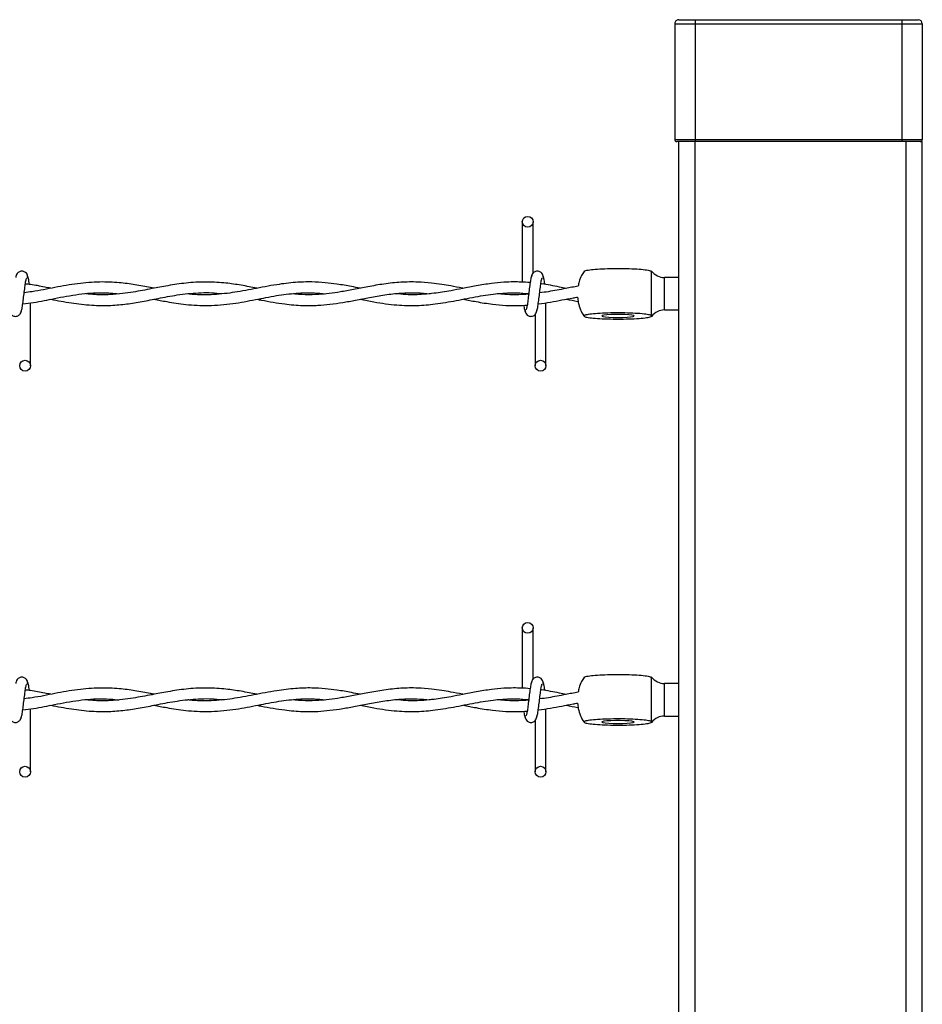
# Model space of a CAD drawing. Extents: x 0.2 to 16.8, y 0.2 to 10.8.
# Drawn here: x 8.3 to 8.4, y 9.2 to 9.3 of the extents above; entities that cross this region are included whole.
import ezdxf

# ---------------------------------------------------------------- set-up
doc = ezdxf.new("R2010")
doc.units = 0
doc.header["$MEASUREMENT"] = 0
doc.linetypes.add('SLD-SOLID', pattern=[0])
doc.layers.get('0').update_dxf_attribs({"linetype": 'CONTINUOUS'})

msp = doc.modelspace()

# ---------------------------------------------------------------- linework, layer by layer
at = {"color": 7, "linetype": 'SLD-SOLID'}
for p, q in [((8.375225219789172, 9.345366120457905), (8.378253684496396, 9.345366120457905)), ((8.375225219789172, 9.345366120457905), (8.375225219789172, 9.328103806642858)), ((8.378253684496396, 9.345971770076774), (8.378253684496396, 9.345366120457905)), ((8.378253684496396, 9.345971770076774), (8.409144055648191, 9.345971770076774)), ((8.378253684496396, 9.345366120457905), (8.378253684496396, 9.328103806642858)), ((8.378253684496396, 9.345366120457905), (8.409144055648191, 9.345366120457905)), ((8.409144055648191, 9.345366120457905), (8.409144055648191, 9.345971770076774)), ((8.409144055648191, 9.345366120457905), (8.412172522611801, 9.345366120457905)), ((8.409144055648191, 9.328103806642858), (8.409144055648191, 9.345366120457905)), ((8.412172522611801, 9.345366120457905), (8.412172522611801, 9.328103806642858)), ((8.375225219789172, 9.328103806642858), (8.378253684496396, 9.328103806642858)), ((8.375830910022955, 9.097122703058842), (8.375830910022955, 9.327800981833423)), ((8.378253684496396, 9.327800981833423), (8.375830910022955, 9.327800981833423)), ((8.378253684496396, 9.328103806642858), (8.378253684496396, 9.327800981833423)), ((8.378253684496396, 9.328103806642858), (8.409144055648191, 9.328103806642858)), ((8.409144055648191, 9.327800981833423), (8.378253684496396, 9.327800981833423)), ((8.378253684496396, 8.683985544987879), (8.378253684496396, 9.327800981833423)), ((8.409144055648191, 9.327800981833423), (8.409144055648191, 9.328103806642858)), ((8.409144055648191, 9.328103806642858), (8.412172522611801, 9.328103806642858)), ((8.409749749266552, 9.327800981833423), (8.409144055648191, 9.327800981833423)), ((8.409749749266552, 8.092186189914784), (8.409749749266552, 9.327800981833423)), ((8.412172522611801, 9.327800981833423), (8.409749749266552, 9.327800981833423)), ((8.412172522611801, 8.092186189914784), (8.412172522611801, 9.327800981833423)), ((8.352476277663815, 9.3158182460026), (8.352476277663815, 9.306819424829547)), ((8.354091663720686, 9.308168056634651), (8.354091663720686, 9.3158182460026)), ((8.371716145249376, 9.308490376603492), (8.371716145249376, 9.301855235201929)), ((8.371716145249376, 9.308490376603492), (8.371732756749786, 9.308432757576803)), ((8.375830910022955, 9.307510275515446), (8.373704398793722, 9.307510275515446)), ((8.373704398793722, 9.302664645338734), (8.373704398793722, 9.307510275515446)), ((8.279091664486051, 9.294356674851578), (8.279091664486051, 9.30373471297722)), ((8.356014739351306, 9.294356674851578), (8.356014739351306, 9.303740778137925)), ((8.373704398793722, 9.302664645338734), (8.375830910022955, 9.302664645338734)), ((8.354399353294435, 9.302006864219528), (8.354399353294435, 9.294356674851578)), ((8.352476277663815, 9.255248807449513), (8.352476277663815, 9.246249986276458)), ((8.354091663720686, 9.247598762490153), (8.354091663720686, 9.255248807449513)), ((8.371716145249376, 9.247920938050404), (8.371716145249376, 9.24128594105743)), ((8.371716145249376, 9.247920938050404), (8.371732756749786, 9.247863463432305)), ((8.375830910022955, 9.24694083696236), (8.373704398793722, 9.24694083696236)), ((8.373704398793722, 9.242095351194234), (8.373704398793722, 9.24694083696236)), ((8.279091664486051, 9.23378738070708), (8.279091664486051, 9.243165274424133)), ((8.356014739351306, 9.23378738070708), (8.356014739351306, 9.243171339584837)), ((8.373704398793722, 9.242095351194234), (8.375830910022955, 9.242095351194234)), ((8.354399353294435, 9.24143742566644), (8.354399353294435, 9.23378738070708))]:
    msp.add_line(p, q, dxfattribs=at)
at = {"color": 7, "linetype": 'SLD-SOLID', "flags": 128}
for points in [[(8.366745511388512, 9.301549811037907), (8.367459634420952, 9.301559486413316), (8.368110307929959, 9.30158793490519), (8.368639709814262, 9.301632701567527), (8.369000808001799, 9.301689454142688), (8.369161507683845, 9.301753427147254), (8.369107539486777, 9.301818988646293), (8.36884369145785, 9.301880073479097), (8.368393411941566, 9.301931338527906), (8.367796711142399, 9.301968307126481), (8.367106605063281, 9.3019876578773), (8.366384413200974, 9.3019876578773), (8.365694307121856, 9.301968307126481), (8.365097606322687, 9.301931338527906), (8.364647326806406, 9.301880073479097), (8.364383478777478, 9.301818988646293), (8.36432951058041, 9.301753427147254), (8.364490210262456, 9.301689454142688), (8.364851308449992, 9.301632701567527), (8.365380710334296, 9.30158793490519), (8.366031383843302, 9.301559486413316), (8.366745511388512, 9.301549811037907)], [(8.366745511388512, 9.24098037248482), (8.367459634420952, 9.240990192268816), (8.368110307929959, 9.241018640760691), (8.368639709814262, 9.241063263014441), (8.369000808001799, 9.241120159998188), (8.369161507683845, 9.241184133002754), (8.369107539486777, 9.241249550093206), (8.36884369145785, 9.24131063492601), (8.368393411941566, 9.241362044383406), (8.367796711142399, 9.241399012981981), (8.367106605063281, 9.2414183637328), (8.366384413200974, 9.2414183637328), (8.365694307121856, 9.241399012981981), (8.365097606322687, 9.241362044383406), (8.364647326806406, 9.24131063492601), (8.364383478777478, 9.241249550093206), (8.36432951058041, 9.241184133002754), (8.364490210262456, 9.241120159998188), (8.364851308449992, 9.241063263014441), (8.365380710334296, 9.241018640760691), (8.366031383843302, 9.240990192268816), (8.366745511388512, 9.24098037248482)]]:
    msp.add_lwpolyline(points, dxfattribs=at)
at = {"color": 7, "linetype": 'SLD-SOLID'}
for centre, radius in [((8.353283970693337, 9.315818229080726), 0.0008076923078679243), ((8.27828397069331, 9.294356690619187), 0.0008076923075197584), ((8.355207047616387, 9.294356690619187), 0.0008076923075197584), ((8.353283970693337, 9.255248877172791), 0.000807692307866148), ((8.27828397069331, 9.233787338711254), 0.000807692307517982), ((8.355207047616387, 9.233787338711254), 0.000807692307517982)]:
    msp.add_circle(centre, radius, dxfattribs=at)
for centre, radius, start, end in [((8.375830911940724, 9.345366078868247), 0.0006056935190805746, 90.00000000050412, 180.0000000041211), ((8.411566829566402, 9.345366078868244), 0.0006056935190823509, 8.275726947814657e-09, 89.99999999983197), ((8.37552806518118, 9.328103813574486), 0.0003028467595420636, 179.9999999834485, 270.0000000000008), ((8.411869676325944, 9.328103813574483), 0.0003028467595402873, 270.0000000000008, 359.9999999710128), ((8.37370439788514, 9.309933008002275), 0.002422774076319037, 217.4438607587815, 269.9999999963461), ((8.373704397884529, 9.300241911697006), 0.002422774076318746, 89.99999999638725, 142.6526067151996), ((8.373704397885184, 9.249363656094358), 0.002422774076317957, 217.4438607587481, 269.9999999963881), ((8.373704397884573, 9.239672559789089), 0.002422774076318746, 89.99999999638725, 142.6526067151996)]:
    msp.add_arc(centre, radius, start, end, dxfattribs=at)
for points, knots in [([(8.375830910022955, 9.345971770076774), (8.375863273940757, 9.345971770076774), (8.375913059956185, 9.345971770076774), (8.376215175680894, 9.345971770076774), (8.376527860828896, 9.345971770076774), (8.376916005688996, 9.345971770076774), (8.377480066862836, 9.345971770076774), (8.377948909041093, 9.345971770076774), (8.378253684496396, 9.345971770076774)], [0, 0, 0, 0, 0.2394568967886878, 0.3683609886460383, 0.499999950616461, 0.6316392878193434, 0.7605435070100435, 1, 1, 1, 1]), ([(8.409144055648191, 9.345971770076774), (8.409448831536317, 9.345971770076774), (8.409917673843838, 9.345971770076774), (8.410481734800445, 9.345971770076773), (8.4108698791116, 9.345971770076774), (8.411182567112126, 9.345971770076774), (8.411484680647309, 9.345971770076774), (8.411534466378933, 9.345971770076774), (8.411566830121632, 9.345971770076774)], [0, 0, 0, 0, 0.2394567348332467, 0.3683606626546712, 0.4999999721235344, 0.6316392815923977, 0.7605432094138223, 0.9999999999999999, 0.9999999999999999, 0.9999999999999999, 0.9999999999999999]), ([(8.378253684496396, 9.327800981833423), (8.37791081259233, 9.327800981833423), (8.377383365927786, 9.327800981833423), (8.376748798107386, 9.327800981833425), (8.376312133703761, 9.327800981833423), (8.375960361057325, 9.327800981833425), (8.375620481761871, 9.327800981833423), (8.375564474981545, 9.327800981833423), (8.375528067162447, 9.327800981833423)], [0, 0, 0, 0, 0.2394562057936092, 0.3683602405218969, 0.5000000659464782, 0.6316393140019038, 0.7605431138755502, 1, 1, 1, 1]), ([(8.411869676366717, 9.327800981833423), (8.411833267556352, 9.327800981833423), (8.411777259259255, 9.327800981833423), (8.411437380309922, 9.327800981833425), (8.411085607604962, 9.327800981833423), (8.410648944398003, 9.327800981833423), (8.410014376361886, 9.327800981833423), (8.409486928766515, 9.327800981833423), (8.409144055648191, 9.327800981833423)], [0, 0, 0, 0, 0.2394568802604103, 0.3683606236215713, 0.4999998139652685, 0.6316393763784287, 0.7605431197395897, 1, 1, 1, 1]), ([(8.278710416787693, 9.307522550245443), (8.278679147151863, 9.307682208586364), (8.27862572201086, 9.307954989805259), (8.27839424447415, 9.308243693013754), (8.278164150458782, 9.308394033784898), (8.277929789677092, 9.30846841649255), (8.277668558153925, 9.308467016449598), (8.277428696090997, 9.308387957224632), (8.277237614747492, 9.308256863911593), (8.277064014077268, 9.308061858792845), (8.27694136990468, 9.307809389111263), (8.276910018100653, 9.307611236769858), (8.276895986055845, 9.307522550245443)], [0, 0, 0, 0, 0.1751873444844933, 0.2993130023014181, 0.3745512767394504, 0.4586926236654945, 0.548984196355035, 0.6353802256444817, 0.71435375061117, 0.785113784598493, 0.9038239394314785, 1, 1, 1, 1]), ([(8.355633496165716, 9.307522550245443), (8.355602224593751, 9.307682208488966), (8.355548796186296, 9.307954989329588), (8.35531731960151, 9.308243693150262), (8.355087225879345, 9.308394032910545), (8.354852868360235, 9.308468417110959), (8.354591636649792, 9.308467015862993), (8.354351771951752, 9.308387957911537), (8.354160688961985, 9.308256865070828), (8.353987095364465, 9.308061856402226), (8.353864443367488, 9.307809390209522), (8.353833092508623, 9.307611236959834), (8.353819060921099, 9.307522550245443)], [0, 0, 0, 0, 0.1751876636264451, 0.2993133150910742, 0.3745515856786877, 0.4586917779887286, 0.5489833460574779, 0.6353805207967597, 0.7143540417218727, 0.7851132709215383, 0.9038239443534165, 1, 1, 1, 1]), ([(8.361713287264784, 9.308432468759626), (8.36158292052014, 9.308230418785994), (8.361273043122576, 9.307750152747456), (8.360965972342655, 9.306999492071332), (8.36085877831129, 9.306447462892876), (8.360814718363077, 9.306220562414321)], [0, 0, 0, 0, 0.2995875325822631, 0.712109558254237, 1, 1, 1, 1]), ([(8.36171312931789, 9.308432613168215), (8.361709667709174, 9.308435887469589), (8.361651692127593, 9.308490725997554), (8.362075146780596, 9.308595430986514), (8.362984691962847, 9.308726446711223), (8.364379421518494, 9.30882129898962), (8.365707889395676, 9.308859613332064), (8.367075187647687, 9.30886828501403), (8.368454717458825, 9.308847207317848), (8.369958684460805, 9.308770801175214), (8.371183898927121, 9.308649813162301), (8.371533108113422, 9.308545206124844), (8.371716145249376, 9.308490376603492)], [0, 0, 0, 0, 0.007399721047664881, 0.1239317226122552, 0.240464582119371, 0.3569972706158047, 0.4735298829705537, 0.5220422298492755, 0.6385747277439053, 0.7551071166064939, 0.8716399975987392, 1, 1, 1, 1]), ([(8.27763593566173, 9.302371640313297), (8.277678503459162, 9.302426194490872), (8.277762860113972, 9.302534304569468), (8.277886644564825, 9.303180160086129), (8.278008341623023, 9.304064456047932), (8.278129497353113, 9.305084858393611), (8.278249084768204, 9.306078354602445), (8.278365560120756, 9.306883613506505), (8.278477580444672, 9.30741281272208), (8.278550874667134, 9.307457373532646), (8.278586108069872, 9.30747879444322)], [0, 0, 0, 0, 0.1327753019645946, 0.2631209738480484, 0.3915508500704761, 0.5185340158503151, 0.6437795570489133, 0.7668324587608899, 0.887913595238046, 1, 1, 1, 1]), ([(8.297525357589738, 9.305903729971833), (8.297350282513383, 9.305937542710232), (8.296403411702691, 9.306120414514066), (8.294676781473061, 9.30645043258917), (8.29215607196289, 9.30678431533883), (8.289302543849745, 9.30689970239177), (8.286101514832799, 9.306630849079532), (8.282732097293879, 9.306044950193495), (8.280073873468774, 9.305460993253455), (8.278543573430458, 9.305291558617572), (8.278149894852634, 9.305247970572863)], [0, 0, 0, 0, 0.02713959680133364, 0.1467809842521376, 0.2676001910240426, 0.4174509908321987, 0.5884644171611798, 0.7629774429657036, 0.9390245698039866, 1, 1, 1, 1]), ([(8.282120129193276, 9.305905896100656), (8.28182018711991, 9.305964126876589), (8.280807769316315, 9.306160677742595), (8.279541919439252, 9.306435935283726), (8.278573767980076, 9.306508735559206), (8.278319385407485, 9.30652786388999)], [0, 0, 0, 0, 0.2368575508298004, 0.7994837092561189, 1, 1, 1, 1]), ([(8.278915368676481, 9.306475587981065), (8.278893020460718, 9.306641011273795), (8.278829449745636, 9.307111566825991), (8.278724091274237, 9.307637450699621), (8.27863992888578, 9.307747683084063), (8.278597480246193, 9.307803280540883)], [0, 0, 0, 0, 0.2117923818772337, 0.6024549479124877, 1, 1, 1, 1]), ([(8.312917941209196, 9.305906184917832), (8.312802836418136, 9.305928225087172), (8.311909649186639, 9.30609925183291), (8.310256841993802, 9.306417748099141), (8.30779354308789, 9.306757465105035), (8.305148630461579, 9.306893487513603), (8.302356649831722, 9.30672507897741), (8.29970645710221, 9.306325663867137), (8.297535645383254, 9.305906774361745), (8.295808592819286, 9.305576674484879), (8.29434426891456, 9.30532159350475), (8.292729560846064, 9.30509210900234), (8.290840346357419, 9.30493411817594), (8.289012714115673, 9.304907849391155), (8.287814843803975, 9.30502740908104), (8.287354254574367, 9.305073380589741)], [0, 0, 0, 0, 0.01351006716100337, 0.1048350757070152, 0.1939582832745742, 0.3026394039413629, 0.4150910873425471, 0.5213608760808703, 0.6133894980306206, 0.6696547032060779, 0.7239705888142567, 0.785272070901566, 0.859279437903185, 0.9458919929367772, 1, 1, 1, 1]), ([(8.328283682882324, 9.30590719577795), (8.32785127338459, 9.30599171201305), (8.326697441452596, 9.306217233263949), (8.32495500019458, 9.306520949192585), (8.322986852145725, 9.306761418813052), (8.320919915087115, 9.306878471151132), (8.31851360173508, 9.306805632188018), (8.315617636708774, 9.306441305447251), (8.31247840389786, 9.305823479709344), (8.309222048070536, 9.305202157331037), (8.306027712585156, 9.30489996914758), (8.303836731733327, 9.304895275097808), (8.302692549248121, 9.305060324088593), (8.30263206946836, 9.305069048332095)], [0, 0, 0, 0, 0.05059700693858095, 0.1350119333062213, 0.2039279685557474, 0.2806888514858364, 0.3765651937002387, 0.4851824770345178, 0.6192659399770024, 0.7436290442426287, 0.8660739906986441, 0.9929208708824032, 1, 1, 1, 1]), ([(8.343671952295209, 9.305893765779249), (8.343626963276408, 9.305902279368969), (8.343003694736087, 9.306020224876109), (8.34193636865861, 9.30622857569327), (8.34039831925334, 9.306489359414902), (8.338759355500104, 9.306711737463528), (8.336726173746444, 9.306868870390954), (8.334359662408344, 9.306839757192682), (8.331880069107081, 9.306569306893504), (8.329515035374794, 9.306153228456376), (8.32734980395196, 9.30572160762163), (8.325423656860098, 9.305367646173476), (8.323708569731647, 9.305119724380328), (8.32196059558165, 9.304961082062821), (8.320090321376737, 9.304904960017032), (8.318732179889446, 9.305024447368673), (8.318057803884345, 9.305083778008091)], [0, 0, 0, 0, 0.005267264331058453, 0.0729715881466125, 0.1249297925528439, 0.1853892166442586, 0.2649451975223789, 0.3630193132137758, 0.4624344678038129, 0.5552359078193528, 0.6399117643388174, 0.7159446790218251, 0.7807358676897169, 0.8408450105738665, 0.9209726622996733, 1, 1, 1, 1]), ([(8.353651957620722, 9.306744476772275), (8.35365159359112, 9.306744524918399), (8.353204719286579, 9.30680362798441), (8.352380438410055, 9.306829760623677), (8.351073157396971, 9.306860777905644), (8.34959002855717, 9.306805131850131), (8.347734666686137, 9.306623088777247), (8.345669963201118, 9.306287362291796), (8.343665718915503, 9.305892653662477), (8.341974662994678, 9.30556279559442), (8.340572733942754, 9.30532068311202), (8.339222636069255, 9.305127791548475), (8.337408802937995, 9.304953373790083), (8.335487455508009, 9.30488859972963), (8.334077879795464, 9.305040353727398), (8.333567223077186, 9.305095330695146)], [0, 0, 0, 0, 5.447280067732053e-05, 0.06686954826203004, 0.1228685712945559, 0.1950800082669268, 0.2882742263886214, 0.3999845906251226, 0.5035417761128339, 0.5877767005412445, 0.652721700829628, 0.7130463034157974, 0.7894619732264545, 0.923726936504362, 1, 1, 1, 1]), ([(8.353932001975368, 9.307803280540883), (8.353889433294505, 9.307748726465256), (8.353805074910518, 9.307640616616265), (8.35368130334231, 9.306994759736849), (8.353559578966143, 9.306110426553204), (8.353438469920416, 9.305090004660373), (8.353318845387788, 9.304096529949527), (8.353202378063754, 9.303291307073685), (8.35309035707299, 9.302762108216818), (8.353017062931189, 9.302717547349037), (8.352981829567225, 9.302696126410959)], [0, 0, 0, 0, 0.1327752692385336, 0.263120841879576, 0.3915507534142897, 0.5185515216326895, 0.6437795779497332, 0.7668325162313312, 0.8879136228647694, 1, 1, 1, 1]), ([(8.354559015039753, 9.302371640313297), (8.354601583484442, 9.302426194432924), (8.354685941400405, 9.302534304369109), (8.354809716412722, 9.303180160606875), (8.354931422420655, 9.304064455753341), (8.355052578290973, 9.305084858027898), (8.355172156557888, 9.306078355258112), (8.355288641449931, 9.306883613192296), (8.355400659375205, 9.307412812770824), (8.35547395389988, 9.307457373548472), (8.355509187447895, 9.30747879444322)], [0, 0, 0, 0, 0.1327753020486953, 0.263120906899496, 0.391550850170588, 0.5185340160308589, 0.6437794899239303, 0.7668324586132, 0.8879135951670497, 0.9999999999999999, 0.9999999999999999, 0.9999999999999999, 0.9999999999999999]), ([(8.359062008764374, 9.305892610510544), (8.358714981344708, 9.305958497733933), (8.357476850309194, 9.306193571424076), (8.356205373599549, 9.306448690200213), (8.35528065943396, 9.306554903277302), (8.355247018168804, 9.306558767327862)], [0, 0, 0, 0, 0.2728688956813838, 0.9735468416145225, 0.9999999999999999, 0.9999999999999999, 0.9999999999999999, 0.9999999999999999]), ([(8.355840203521405, 9.30646316884248), (8.355817267974897, 9.306632998767999), (8.355753102037403, 9.30710812572353), (8.35564716058175, 9.307637618130377), (8.35556300187341, 9.307747739236955), (8.355520555111447, 9.307803280540883)], [0, 0, 0, 0, 0.2161229876619663, 0.6046393580862293, 1, 1, 1, 1]), ([(8.277939464463032, 9.30359766922703), (8.278474985371291, 9.303654493577751), (8.280056016669933, 9.30382225747946), (8.282836052054352, 9.304430955111899), (8.286270988517282, 9.305056889524156), (8.28947098393413, 9.305334358568041), (8.291469801770074, 9.3051496597004), (8.292281231913915, 9.305074680267035)], [0, 0, 0, 0, 0.1119459701819383, 0.3305007888290149, 0.5816313261712718, 0.8301611347071939, 0.9999999999999999, 0.9999999999999999, 0.9999999999999999, 0.9999999999999999]), ([(8.282118594852028, 9.304273212602581), (8.28314110306048, 9.304078154952453), (8.285175465710905, 9.303690072006209), (8.288157857230539, 9.30333678094577), (8.290912379014154, 9.303309260618443), (8.293416059856762, 9.30353675835739), (8.295776515247944, 9.303922110810532), (8.298280243082731, 9.30442576083571), (8.301088318044844, 9.304967144455247), (8.304139960400342, 9.30527248519491), (8.30636727190486, 9.305277083562244), (8.307529603893181, 9.30511747219632), (8.307644572794263, 9.305101684673026)], [0, 0, 0, 0, 0.1201183060899638, 0.2389850697738715, 0.3502537846376918, 0.4436040254522688, 0.5331089708562857, 0.6276438641742553, 0.7381366370983222, 0.8634036686910281, 0.9864889461355023, 1, 1, 1, 1]), ([(8.297517848343151, 9.304274223462699), (8.298148784033845, 9.304152307736478), (8.29972944219607, 9.303846877102899), (8.302436434255144, 9.303431944542032), (8.305729782544022, 9.303255300494467), (8.30919900669293, 9.303557860225382), (8.312582890463453, 9.304197924152017), (8.315728652582154, 9.304831674946362), (8.318670566519877, 9.305206745325695), (8.321097920787142, 9.30528488786714), (8.322551562685808, 9.30513215044622), (8.323083403264091, 9.305076268761505)], [0, 0, 0, 0, 0.07398953950194055, 0.1853630587999321, 0.3175142014968039, 0.4601320816071197, 0.5921794993593673, 0.7145880184626846, 0.8292736026691411, 0.9375367303544425, 1, 1, 1, 1]), ([(8.312897092219275, 9.304263970452936), (8.313120840017637, 9.304221871337099), (8.314494791938033, 9.303963356341749), (8.31677420703908, 9.30354902699554), (8.31957996914916, 9.303308011107331), (8.321830742738006, 9.30332935844002), (8.323814933737397, 9.303500765076365), (8.325684089495683, 9.303773383041653), (8.327658472565796, 9.30414110534478), (8.32974772053438, 9.304557295738269), (8.332002250367536, 9.304954376221863), (8.334355880920198, 9.30521507231681), (8.336611465893379, 9.30526817996439), (8.338065162714207, 9.305146641210241), (8.338718602337245, 9.305092009297617)], [0, 0, 0, 0, 0.02599582791100633, 0.1596307000204619, 0.2646717826211902, 0.3517932349653114, 0.4209485334008585, 0.4949823454909782, 0.5689790385700486, 0.6504973042527702, 0.7378411055659703, 0.8310362520446967, 0.9240504579849699, 0.9999999999999999, 0.9999999999999999, 0.9999999999999999, 0.9999999999999999]), ([(8.328295325824747, 9.304268591527759), (8.328975849654082, 9.304135002152634), (8.330803936687495, 9.303776141824837), (8.33362680181934, 9.303367157068674), (8.3366732446465, 9.303284540742125), (8.339609713786661, 9.303538825785504), (8.342648607114329, 9.304069336868778), (8.345777614922055, 9.304708528397036), (8.34880095739732, 9.305145152444588), (8.351319369191264, 9.305295399097814), (8.352846497788185, 9.305163440604952), (8.353440859341397, 9.305112082091377)], [0, 0, 0, 0, 0.0811646528997187, 0.2180321145879287, 0.336718652544889, 0.4446411119396783, 0.568356567014919, 0.6992008365181468, 0.8176848219305831, 0.9290425622110493, 1, 1, 1, 1]), ([(8.353431481808702, 9.305035834356811), (8.353163758308737, 9.305011917476854), (8.35246791818335, 9.304949755116242), (8.351280222084402, 9.304933302088001), (8.349980319784004, 9.3049603937856), (8.34910770319763, 9.305052295137019), (8.348729240334526, 9.305092153706205)], [0, 0, 0, 0, 0.17071978058908, 0.4437177668223073, 0.7587346264668241, 1, 1, 1, 1]), ([(8.360814718363077, 9.306220562414321), (8.360189772988793, 9.306105497200843), (8.358715450047873, 9.30583404422125), (8.356799459829192, 9.305441128999293), (8.355509524491122, 9.305271654000343), (8.355068763817757, 9.305213745737461)], [0, 0, 0, 0, 0.3263100389675627, 0.7698054839654649, 1, 1, 1, 1]), ([(8.34368151033864, 9.304279999806226), (8.34431679800324, 9.304154911451045), (8.34576888024226, 9.30386899596899), (8.34788767186179, 9.303528568546913), (8.349878037275872, 9.303346310611802), (8.35148213929013, 9.30331808208649), (8.352541184945428, 9.303339817456198), (8.353091964536564, 9.303392239816445), (8.353212671208215, 9.30340372849309)], [0, 0, 0, 0, 0.2000935765389695, 0.4573555332878147, 0.667137800185016, 0.8266347391438073, 0.9620059567294724, 1, 1, 1, 1]), ([(8.354858550041037, 9.303569365143744), (8.35547478890874, 9.303654133706194), (8.35720436568743, 9.303892050762164), (8.359160481284398, 9.304337291586693), (8.360501031420492, 9.304549576835297), (8.360727400807674, 9.304585423970249)], [0, 0, 0, 0, 0.3150868025055173, 0.8843434671964583, 1, 1, 1, 1]), ([(8.359046728530636, 9.304285776149753), (8.359620378742246, 9.304165422819835), (8.360208270155168, 9.304042081648259), (8.360795894154212, 9.303950934472661), (8.360810128877635, 9.303948726504919)], [0, 0, 0, 0, 0.9757757963501765, 0.9999999999999999, 0.9999999999999999, 0.9999999999999999, 0.9999999999999999]), ([(8.360727400807674, 9.304585423970249), (8.360753223105354, 9.30431251112533), (8.36081436942234, 9.30366626285059), (8.361147543689306, 9.302733976208694), (8.361462395765805, 9.302052875095356), (8.361688565975992, 9.301762030838791), (8.361707384563742, 9.30173783101973)], [0, 0, 0, 0, 0.2691017584659742, 0.6372237524821499, 0.969815049287289, 1, 1, 1, 1]), ([(8.275934441471382, 9.302652370608737), (8.275965714929567, 9.302492712424643), (8.276019146518182, 9.302219931897428), (8.276250622591334, 9.301931227799484), (8.276480716890754, 9.301780887071843), (8.276715077528907, 9.301706504394101), (8.276976309384587, 9.30170790426436), (8.277216170339099, 9.301786964111296), (8.27740725400088, 9.301918054494557), (8.277580840289568, 9.302113066901565), (8.277703500202257, 9.302365529532452), (8.277734850103917, 9.302563683700061), (8.277748881228767, 9.302652370608737)], [0, 0, 0, 0, 0.175187982617559, 0.2993136276159247, 0.3745518942840383, 0.4586932325207361, 0.5489847958857914, 0.6353808162530489, 0.7143543330640761, 0.7851127574285238, 0.9038239493636596, 0.9999999999999999, 0.9999999999999999, 0.9999999999999999, 0.9999999999999999]), ([(8.352699375394263, 9.303366037851571), (8.352706119601153, 9.303317260265167), (8.352754094786105, 9.302970278957057), (8.352843848978974, 9.302543457259054), (8.352928015635156, 9.30242924504556), (8.352970466416442, 9.302371640313297)], [0, 0, 0, 0, 0.07499185351608427, 0.5334575437008928, 0.9999999999999999, 0.9999999999999999, 0.9999999999999999, 0.9999999999999999]), ([(8.352857520849405, 9.302652370608737), (8.35288879239639, 9.30249271234623), (8.352942220761166, 9.302219931473177), (8.353173697566286, 9.301931227819935), (8.353403791723244, 9.301780887070606), (8.353638152434813, 9.301706504377668), (8.353899384117572, 9.301707904335249), (8.35413924564978, 9.30178696386776), (8.3543303280755, 9.30191805572717), (8.35450392186334, 9.302113064444884), (8.354626572231652, 9.302365531067634), (8.354657927173172, 9.302563683942891), (8.35467196060679, 9.302652370608737)], [0, 0, 0, 0, 0.1751876226122226, 0.2993132450170596, 0.3745514979901955, 0.4586928209113658, 0.5489843678414207, 0.6353803724827501, 0.714353874918904, 0.785113087552707, 0.9038237331925257, 1, 1, 1, 1]), ([(8.371716145249376, 9.301855235201929), (8.371555604390906, 9.301905071592454), (8.371234522403308, 9.302004744457523), (8.370096653940104, 9.302125383095236), (8.368621189392767, 9.302206408184833), (8.366923482763612, 9.302238217649972), (8.365208600663149, 9.30221710834506), (8.363666207945059, 9.302145833517732), (8.362471209488355, 9.302031812289233), (8.361758028004756, 9.30188854018895), (8.361607194223769, 9.301731725512182), (8.36203556954078, 9.30157948689305), (8.36299531635934, 9.30144847493735), (8.364376501408069, 9.301353621645596), (8.365708171848386, 9.30131530754337), (8.367075058493407, 9.301306635830402), (8.368454763396588, 9.301327713540765), (8.36995867225265, 9.301404119677548), (8.371183902366125, 9.301525107695818), (8.371533109293582, 9.301629714729943), (8.371716145249376, 9.301684544250689)], [0, 0, 0, 0, 0.05708478411750834, 0.114169664474611, 0.1712544768894368, 0.2283392539582242, 0.2854240575118341, 0.3425088044268174, 0.399593817174187, 0.4566786420633542, 0.513763499165854, 0.57084802069802, 0.627932959717702, 0.6850178188945181, 0.7421026407724662, 0.7658669641193308, 0.8229517283428415, 0.88003644074062, 0.9371213942136926, 1, 1, 1, 1]), ([(8.371716145249376, 9.301684544250689), (8.371775979698128, 9.301734290851147), (8.371845157243529, 9.301791805339597), (8.371731496264074, 9.301847687742832), (8.371716145249376, 9.301855235201929)], [0, 0, 0, 0, 0.8649403271795072, 0.9999999999999999, 0.9999999999999999, 0.9999999999999999, 0.9999999999999999]), ([(8.278710416787693, 9.246953256100943), (8.278679128948617, 9.247112847661064), (8.278625663006546, 9.247385564261531), (8.278394273329829, 9.247674372996597), (8.278164166993449, 9.24782478779616), (8.277929771380306, 9.247898860875658), (8.277668530228146, 9.247897850229974), (8.27742875717798, 9.247818428873071), (8.277237580907846, 9.247687603031116), (8.27706402309816, 9.247492542328553), (8.27694136777557, 9.247240100234675), (8.276910017442361, 9.247041944254123), (8.276895986055845, 9.246953256100943)], [0, 0, 0, 0, 0.1751569633489709, 0.2993153996164853, 0.37455570960799, 0.4586878186037592, 0.5489816540523123, 0.6353920521446328, 0.7143460225203925, 0.7851079709034663, 0.9038213374112234, 1, 1, 1, 1]), ([(8.355633496165716, 9.246953256100943), (8.355602206390582, 9.247112847563681), (8.355548737181651, 9.247385563785782), (8.355317348457154, 9.247674373132861), (8.355087242414417, 9.247824786922115), (8.354852850062885, 9.247898861494766), (8.354591608724494, 9.2478978496442), (8.354351833038832, 9.247818429559349), (8.35416065512309, 9.247687604189299), (8.353987104385382, 9.247492539937992), (8.353864441238374, 9.24724010133292), (8.353833091850332, 9.247041944444092), (8.353819060921099, 9.246953256100943)], [0, 0, 0, 0, 0.1751572826109985, 0.2993157125556251, 0.3745560187154446, 0.4586869729281876, 0.5489808037784403, 0.6353923472124998, 0.7143463135674525, 0.7851074571588119, 0.9038213423092144, 1, 1, 1, 1]), ([(8.361713287264784, 9.247863174615128), (8.361582917402558, 9.247661125850728), (8.361273008396081, 9.247180825183337), (8.360965994352075, 9.246430092061404), (8.360858782243291, 9.24587802280065), (8.360814718363077, 9.245651123861235)], [0, 0, 0, 0, 0.29957087411679, 0.7121255663068504, 1, 1, 1, 1]), ([(8.36171312931789, 9.247863319023716), (8.361709667777712, 9.247866543439029), (8.361651686338195, 9.247920552993111), (8.36207514726854, 9.248026506934293), (8.362984687051819, 9.248157115988773), (8.364379429153477, 9.248251779737116), (8.365707887226911, 9.248290333000668), (8.367075188951874, 9.24829899879958), (8.368454716404091, 9.248277730542332), (8.369958679604526, 9.248201317433931), (8.371183906147872, 9.248080603381656), (8.37153310989346, 9.247975846456514), (8.371716145249376, 9.247920938050404)], [0, 0, 0, 0, 0.007398825376709653, 0.123931696268603, 0.240464552841495, 0.3569966963463688, 0.473529579111277, 0.5220419247684887, 0.6385745709319534, 0.75510695686033, 0.8716391622962628, 1, 1, 1, 1]), ([(8.27763593566173, 9.241802201760208), (8.27767850369926, 9.24185681408897), (8.277762859508158, 9.24196503771016), (8.277886633072955, 9.242610842860966), (8.278008363019035, 9.243495086768071), (8.278129485951794, 9.244515513650482), (8.278249076012, 9.245509056643392), (8.278365575505173, 9.246314148443524), (8.278477572178824, 9.246843588207774), (8.278550873233861, 9.24688800522465), (8.278586108069872, 9.246909355890134)], [0, 0, 0, 0, 0.1327796665369187, 0.2631255003921123, 0.3915402737609, 0.5185412984393685, 0.6437869952721195, 0.766825536955376, 0.8879161566873162, 1, 1, 1, 1]), ([(8.297525357589738, 9.245334291418747), (8.297350283737716, 9.245368158858357), (8.296403467463406, 9.245551317237652), (8.294676735302206, 9.245880808998685), (8.292156094503577, 9.246215135047114), (8.289302540074171, 9.246330358796165), (8.286101500336265, 9.246061615978254), (8.2827321134395, 9.245475456390867), (8.280073872855942, 9.244891558850053), (8.278543573305061, 9.24472212091358), (8.278149894852634, 9.244678532019774)], [0, 0, 0, 0, 0.02714092529452293, 0.1467807412246173, 0.2676006071609114, 0.4174510768048302, 0.5884641263422454, 0.762977965194293, 0.9390247041503261, 1, 1, 1, 1]), ([(8.278915368676481, 9.245906293836565), (8.278893020923618, 9.246071722862945), (8.278829454840295, 9.246542270185486), (8.278724081895268, 9.24706795345094), (8.278639927303532, 9.24717831879642), (8.278597480246193, 9.247233986396385)], [0, 0, 0, 0, 0.2117964010046852, 0.6024349631838725, 1, 1, 1, 1]), ([(8.312917941209196, 9.245336890773332), (8.312802836557445, 9.24535893175759), (8.311909658899594, 9.245529963200685), (8.310256809429962, 9.245848198355578), (8.307793561243908, 9.246188255520616), (8.305148627455395, 9.24632416448135), (8.302356648369162, 9.246155804483818), (8.299706464809221, 9.24575632489561), (8.297535615516706, 9.24533759446089), (8.29580862849598, 9.245007130996072), (8.294344236023235, 9.244752409761182), (8.292729580589077, 9.244522595397559), (8.290840340690064, 9.24436464593837), (8.289012723865302, 9.244338644911243), (8.287814844802654, 9.24445803570535), (8.287354254574367, 9.244503942036653)], [0, 0, 0, 0, 0.01351006582561469, 0.1048340685457548, 0.1939579967384264, 0.3026391066627416, 0.4150907789487548, 0.5213605571829502, 0.6133891700362261, 0.6696553965874541, 0.7239703410012353, 0.7852725734444562, 0.8592799331308931, 0.9458924613138073, 1, 1, 1, 1]), ([(8.328283682882324, 9.24533790163345), (8.32785127494566, 9.24542242798361), (8.326697455027878, 9.24564797469107), (8.324954971982391, 9.245951404888396), (8.322986866347037, 9.246192192752003), (8.320919911992872, 9.246309152736242), (8.3185136028323, 9.24623634544289), (8.315617636017532, 9.245872011899829), (8.312478405471586, 9.24525417041521), (8.309222038618703, 9.244632916086392), (8.306027722372512, 9.244330473176191), (8.303836731679942, 9.244325837116866), (8.302692549245442, 9.24449088556423), (8.30263206946836, 9.244499609779009)], [0, 0, 0, 0, 0.05059699427447536, 0.1350109811213379, 0.2039276495751815, 0.280688513292515, 0.3765648315096852, 0.4851820876577564, 0.6192655170400122, 0.7436285901783528, 0.8660740242194632, 0.9929208726542637, 0.9999999999999999, 0.9999999999999999, 0.9999999999999999, 0.9999999999999999]), ([(8.343671952295209, 9.24532447163475), (8.343626962857511, 9.245332934853577), (8.343003567076444, 9.245450205377116), (8.341936443931829, 9.245659605305464), (8.340398276922953, 9.245919745992298), (8.338759385495791, 9.24614260864644), (8.336726160538182, 9.246299266730178), (8.334359655732873, 9.24627059745709), (8.33188007369513, 9.245999822221645), (8.329515058383024, 9.245583727364401), (8.32734976505963, 9.245152428835077), (8.325423689611599, 9.244798100040782), (8.32370855485363, 9.244550477759228), (8.32196059682089, 9.244391805189288), (8.320090322599794, 9.24433547700276), (8.318732179960367, 9.244454994093125), (8.318057803884345, 9.244514339455003)], [0, 0, 0, 0, 0.005266242455803409, 0.07297164616786495, 0.1249289803922919, 0.1853891783468372, 0.2649448171423322, 0.3630189487391472, 0.4624347516931304, 0.5552362674714053, 0.6399111453009763, 0.715945095659664, 0.7807355704070597, 0.84084476236408, 0.920972597782062, 0.9999999999999999, 0.9999999999999999, 0.9999999999999999, 0.9999999999999999]), ([(8.353651957620722, 9.246175038219187), (8.35365159359112, 9.24617508636532), (8.353204719286726, 9.246234189441003), (8.35238043664069, 9.246260256553443), (8.35107315921374, 9.246291552401091), (8.349590028140355, 9.246235810934984), (8.34773466683727, 9.246053804339589), (8.345669963160752, 9.245718065554733), (8.343665718923898, 9.245323360057178), (8.341974662993142, 9.244993501351331), (8.340572733943088, 9.244751388988922), (8.339222636069143, 9.24455849739685), (8.337408802938056, 9.244384079649516), (8.335487455508, 9.244319305584506), (8.334077879795462, 9.244471059582732), (8.333567223077186, 9.244526036550646)], [0, 0, 0, 0, 5.447279459071937e-05, 0.06686954079025945, 0.1228686693021691, 0.1950800982058853, 0.2882743059143823, 0.3999846576687562, 0.503541831585348, 0.5877767466016414, 0.6527217396332965, 0.7130463354790049, 0.7894619967512408, 0.9237269450268487, 1, 1, 1, 1]), ([(8.353932001975368, 9.247233986396385), (8.353889434866089, 9.247179363108234), (8.353805084293347, 9.247071122127853), (8.353681295626368, 9.246425488490809), (8.353559582112721, 9.245541116437243), (8.35343845624068, 9.244520681113642), (8.35331886764258, 9.243527129424612), (8.353202360595443, 9.242722040439157), (8.353090365811664, 9.242192599806637), (8.35301706451796, 9.242148182885787), (8.352981829567225, 9.24212683226646)], [0, 0, 0, 0, 0.1327790379947667, 0.2631136596469121, 0.391543154475327, 0.5185435106244553, 0.6437886145787793, 0.7668266407386781, 0.8879166872611751, 1, 1, 1, 1]), ([(8.354559015039753, 9.241802201760208), (8.354601583724596, 9.241856814031019), (8.354685940794736, 9.241965037509763), (8.354809704920928, 9.242610843381728), (8.354931443817152, 9.2434950864734), (8.355052566889986, 9.244515513284734), (8.35517214780177, 9.245509057299056), (8.35528865683466, 9.24631414812923), (8.355400651109301, 9.246843588256523), (8.355473952466594, 9.246888005240475), (8.355509187447895, 9.246909355890134)], [0, 0, 0, 0, 0.1327796666189177, 0.2631254334393088, 0.3915402738627585, 0.5185412986196573, 0.6437869281448128, 0.7668255368113774, 0.8879161566180979, 0.9999999999999999, 0.9999999999999999, 0.9999999999999999, 0.9999999999999999]), ([(8.355840203521405, 9.245893730289394), (8.355817269391034, 9.246063619253524), (8.355753119384156, 9.24653882271849), (8.355647148902055, 9.247068115705272), (8.355562999519705, 9.24717837321585), (8.355520555111447, 9.247233986396385)], [0, 0, 0, 0, 0.2161626335795697, 0.604637464229633, 1, 1, 1, 1]), ([(8.282120129193276, 9.24533645754757), (8.28182018631507, 9.24539468374516), (8.280807757589807, 9.245591220750322), (8.279541930525893, 9.245866656719796), (8.278573768576576, 9.24593944478527), (8.278319385407485, 9.245958569745492)], [0, 0, 0, 0, 0.2368560161665717, 0.7994850084546333, 0.9999999999999999, 0.9999999999999999, 0.9999999999999999, 0.9999999999999999]), ([(8.360814718363077, 9.245651123861235), (8.360189774953856, 9.24553604799043), (8.358715465228183, 9.245264571448693), (8.356799446999272, 9.244871856706693), (8.355509523408116, 9.244702365707946), (8.355068763817757, 9.244644451592961)], [0, 0, 0, 0, 0.3263115007417206, 0.7698044527609214, 1, 1, 1, 1]), ([(8.359062008764374, 9.245323316366044), (8.358714986680273, 9.245389248198537), (8.357476882596213, 9.245624479542073), (8.356205218649231, 9.245878011404686), (8.355280659305878, 9.245985559909418), (8.355247018168804, 9.245989473183364)], [0, 0, 0, 0, 0.272869432238586, 0.9735425321510961, 1, 1, 1, 1]), ([(8.277939464463032, 9.24302837508253), (8.278474985356219, 9.243085199903527), (8.280056016610361, 9.243252965193642), (8.282836052610076, 9.243861643628486), (8.286270983039216, 9.244487668625519), (8.289470982071943, 9.244764829219214), (8.291469801668267, 9.244580297602834), (8.292281231913915, 9.244505386122535)], [0, 0, 0, 0, 0.1119461169873853, 0.3305012222462782, 0.5816320889200038, 0.8301615726186279, 1, 1, 1, 1]), ([(8.282118594852028, 9.243703918458081), (8.283141104917355, 9.243508882463482), (8.285175476459726, 9.243120841611264), (8.288157845850815, 9.242767236780827), (8.290912380954328, 9.242740020560687), (8.293416059482063, 9.242967450137197), (8.295776515416875, 9.243352825455352), (8.298280242752549, 9.243856443092838), (8.301088314815448, 9.24439795501938), (8.304139944110647, 9.244702744473056), (8.30636733308647, 9.24470820733787), (8.307529604239054, 9.24454808496904), (8.307644572794263, 9.244532246119938)], [0, 0, 0, 0, 0.1201182325919657, 0.2389855341196988, 0.3502541308110728, 0.4436043145064975, 0.5331092051442217, 0.6276440406181736, 0.7381367459339142, 0.8634031555116813, 0.9864882288250045, 1, 1, 1, 1]), ([(8.297517848343151, 9.243704929318199), (8.298148780970344, 9.243582946771259), (8.299729411520552, 9.243277352588972), (8.302436453712232, 9.24286273997456), (8.305729781676606, 9.242685961270821), (8.309198986643443, 9.242988643153819), (8.31258292565413, 9.2436283917243), (8.315728632891123, 9.244262413990784), (8.318670569354762, 9.244637519991043), (8.321097911640063, 9.244715354551355), (8.322551561904683, 9.244562792061014), (8.323083403264091, 9.244506974617005)], [0, 0, 0, 0, 0.0739905852831735, 0.185363340690013, 0.317514521538618, 0.4601324428223902, 0.5921789458104324, 0.7145885176077196, 0.8292741349236424, 0.9375371928324093, 1, 1, 1, 1]), ([(8.312897092219275, 9.24369453189985), (8.313120840791038, 9.243652484881016), (8.314494842282723, 9.243394281370966), (8.316774204177683, 9.24297972473129), (8.319579962564037, 9.242738567789548), (8.321830752242656, 9.242759859411992), (8.323814925397583, 9.242931522804769), (8.325684090188286, 9.243204077829038), (8.327658474347361, 9.243571801687525), (8.329747703558562, 9.243988058126366), (8.332002277677864, 9.24438483524853), (8.334355867834802, 9.24464584586218), (8.336611467489181, 9.244698872455166), (8.338065163209079, 9.244577342921236), (8.338718602337245, 9.244522715153119)], [0, 0, 0, 0, 0.0259948264788262, 0.159629757975347, 0.2646713333272606, 0.3517928243879779, 0.4209486107070963, 0.4949824556976915, 0.5689791816607416, 0.6504974835700147, 0.7378404092175664, 0.8310361769575508, 0.924050424233148, 1, 1, 1, 1]), ([(8.328295325824747, 9.24369915297467), (8.328975848618882, 9.24356555694341), (8.330803926620819, 9.243206679962366), (8.333626815819013, 9.242797890534783), (8.336673234757866, 9.24271529376383), (8.33960972329654, 9.242969327944152), (8.342648603319821, 9.24349992923157), (8.345777630220653, 9.244139034872855), (8.348800942807808, 9.244575885850596), (8.351319377426792, 9.24472616134477), (8.352846498719739, 9.244594058427474), (8.353440859341397, 9.244542643538288)], [0, 0, 0, 0, 0.0811646573862839, 0.2180313811403004, 0.3367179256579354, 0.4446399359029721, 0.5683553978168727, 0.6991996745528222, 0.8176844383006667, 0.9290421847366914, 0.9999999999999999, 0.9999999999999999, 0.9999999999999999, 0.9999999999999999]), ([(8.34368151033864, 9.243710705661726), (8.344316794154606, 9.243585546692776), (8.345768848987138, 9.243299473474584), (8.34788768781483, 9.242959328008052), (8.349878035684153, 9.242777006617725), (8.351482139614662, 9.242748789950193), (8.352541184928334, 9.24277052320591), (8.35309196453349, 9.242822945652929), (8.353212671208215, 9.24283443434859)], [0, 0, 0, 0, 0.2000962688426956, 0.4573558256056349, 0.6671379794949669, 0.8266348325341545, 0.9620059771965308, 1, 1, 1, 1]), ([(8.353431481808702, 9.244466395803725), (8.35316375840571, 9.244442481174152), (8.35246791853237, 9.244380324662524), (8.351280218086371, 9.244363803631646), (8.349980331295182, 9.24439118821351), (8.349107704546174, 9.244482927287107), (8.348729240334526, 9.244522715153119)], [0, 0, 0, 0, 0.1707200954916246, 0.4437185852854837, 0.7587369315522925, 1, 1, 1, 1]), ([(8.354858550041037, 9.242999926590656), (8.355474790324122, 9.243084687691788), (8.357204379856118, 9.24332258501408), (8.359160470905854, 9.243768004441051), (8.360501031190628, 9.243980283902935), (8.360727400807674, 9.244016129825749)], [0, 0, 0, 0, 0.3150853878769512, 0.8843439864534816, 1, 1, 1, 1]), ([(8.359046728530636, 9.243716482005254), (8.359620234050997, 9.243595132929414), (8.360207969820564, 9.243470772849271), (8.360795894065076, 9.243381591615059), (8.360810128877635, 9.243379432360419)], [0, 0, 0, 0, 0.9757880157320314, 1, 1, 1, 1]), ([(8.360727400807674, 9.244016129825749), (8.36075322082534, 9.24374316899549), (8.360814355572675, 9.243096872327264), (8.361147499309322, 9.242164561681896), (8.361462423003841, 9.24148354794491), (8.361688566062483, 9.241192736738318), (8.361707384563742, 9.24116853687523)], [0, 0, 0, 0, 0.2691473968186415, 0.6372674997428174, 0.9698152043514247, 1, 1, 1, 1]), ([(8.275934441471382, 9.242082932055649), (8.275965739148226, 9.241923355336434), (8.276019221818348, 9.241650664520591), (8.27625054409597, 9.241361741375632), (8.276480757575284, 9.24121161769225), (8.276715068221419, 9.241137258240762), (8.276976334216876, 9.241138370436177), (8.277216155295237, 9.241217709499692), (8.277407212149946, 9.241348765111699), (8.277580918826587, 9.241543616564213), (8.277703452560585, 9.241796214682621), (8.27773483894308, 9.241994305920985), (8.277748881228767, 9.24208293205565)], [0, 0, 0, 0, 0.1751608391262464, 0.2993215574300818, 0.3745424395885757, 0.4586876095012691, 0.5489831045536175, 0.6353950908720214, 0.7143722040238604, 0.7851052861121165, 0.9038559806624333, 1, 1, 1, 1]), ([(8.352699375394263, 9.242796743707073), (8.352706119165418, 9.242747915132764), (8.352754058521812, 9.242400808095436), (8.35284386962594, 9.241974256092934), (8.352928020995265, 9.241859888203829), (8.352970466416442, 9.241802201760208)], [0, 0, 0, 0, 0.07504305034071372, 0.5334575347519376, 1, 1, 1, 1]), ([(8.352857520849405, 9.242082932055649), (8.352888816615085, 9.241923355257947), (8.352942296060899, 9.241650664096044), (8.353173619070928, 9.241361741396078), (8.353403832407771, 9.241211617691015), (8.353638143127329, 9.241137258224324), (8.35389940894985, 9.241138370507093), (8.354139230606005, 9.241217709256048), (8.354330286224963, 9.241348766344506), (8.354504000400322, 9.241543614107051), (8.354626524589651, 9.241796216217587), (8.35465791601277, 9.241994306163713), (8.35467196060679, 9.242082932055649)], [0, 0, 0, 0, 0.1751604789566243, 0.299321174597821, 0.3745420430265001, 0.4586871975804583, 0.5489826761514734, 0.6353946466973879, 0.7143717454337998, 0.7851056161203157, 0.9038557644348992, 0.9999999999999999, 0.9999999999999999, 0.9999999999999999, 0.9999999999999999]), ([(8.371716145249376, 9.24128594105743), (8.371555604387018, 9.241335777555104), (8.371234522391644, 9.24143545063447), (8.370096653986765, 9.241556087664955), (8.368621189217789, 9.241637118862007), (8.366923483416866, 9.241668905504575), (8.365208596219018, 9.2416478813579), (8.36366621641087, 9.241576288582536), (8.362471205101901, 9.241462589370101), (8.361758028262583, 9.241319210601295), (8.361607195873397, 9.24116250125663), (8.362035563121191, 9.241009946643507), (8.362995320979012, 9.24087923281069), (8.364376503537573, 9.240784364374992), (8.365708169964321, 9.240745859423406), (8.367075059667426, 9.240737187405944), (8.368454762388085, 9.240758458308798), (8.369958667384173, 9.240834870537803), (8.371183909590327, 9.240955584830205), (8.371533111074811, 9.241060341718336), (8.371716145249376, 9.241115250106189)], [0, 0, 0, 0, 0.05708477095095361, 0.1141696381414793, 0.1712544373897438, 0.2283392012919782, 0.2854239916790289, 0.3425089257630394, 0.3995936061686223, 0.4566784178912254, 0.5137632618271536, 0.5708481974799376, 0.627932756291261, 0.685017602301505, 0.7421025449137055, 0.76586686277935, 0.8229516879048261, 0.8800363871360665, 0.9371209979510542, 1, 1, 1, 1]), ([(8.371716145249376, 9.241115250106189), (8.37177597701293, 9.241164795673608), (8.371845152004086, 9.241222078193532), (8.37173149632955, 9.241278341734851), (8.371716145249376, 9.24128594105743)], [0, 0, 0, 0, 0.8649334471330297, 0.9999999999999999, 0.9999999999999999, 0.9999999999999999, 0.9999999999999999])]:
    msp.add_open_spline(points, degree=3, knots=knots, dxfattribs=at)

doc.saveas('drawing.dxf')
